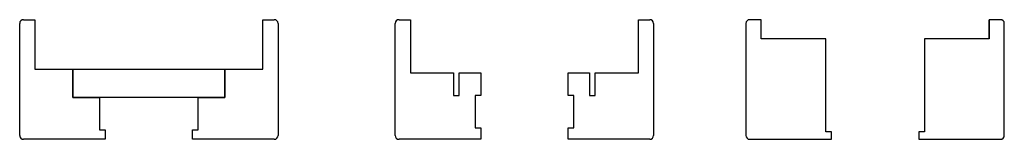
# Model space of a CAD drawing. Units: millimetres. Extents: x 185 to 704, y -111 to -48.
import ezdxf

# ---------------------------------------------------------------- set-up
doc = ezdxf.new("R2010")
doc.units = ezdxf.units.MM

msp = doc.modelspace()

# ---------------------------------------------------------------- linework, layer by layer
at = {"color": 7, "linetype": 'Continuous'}
for p, q in [((185.5, -109.34), (185.5, -50.34)), ((187.5, -48.34), (193.5, -48.34)), ((193.5, -48.34), (193.5, -74.34)), ((313.5, -48.34), (319.5, -48.34)), ((313.5, -74.34), (313.5, -48.34)), ((321.5, -50.34), (321.5, -109.34)), ((383.15, -109.34), (383.15, -50.34)), ((385.15, -48.34), (391.15, -48.34)), ((391.15, -48.34), (391.15, -76.34)), ((511.15, -76.34), (511.15, -48.34)), ((511.15, -48.34), (517.15, -48.34)), ((519.15, -50.34), (519.15, -109.34)), ((567.74, -50.34), (567.74, -109.34)), ((575.74, -48.34), (569.74, -48.34)), ((575.74, -58.34), (575.74, -48.34)), ((575.74, -48.34), (575.74, -48.34)), ((575.74, -58.34), (575.74, -48.34)), ((695.74, -48.34), (695.74, -58.34)), ((701.74, -48.34), (695.74, -48.34)), ((695.74, -48.34), (695.74, -48.34)), ((695.74, -58.34), (695.74, -48.34)), ((703.74, -109.34), (703.74, -50.34)), ((609.74, -58.34), (575.74, -58.34)), ((609.74, -107.34), (609.74, -58.34)), ((695.74, -58.34), (661.74, -58.34)), ((661.74, -58.34), (661.74, -107.34)), ((193.5, -74.34), (213.5, -74.34)), ((213.5, -89.34), (213.5, -74.34)), ((213.5, -74.34), (293.5, -74.34)), ((213.5, -74.34), (213.5, -89.34)), ((293.5, -74.34), (293.5, -89.34)), ((293.5, -74.34), (313.5, -74.34)), ((293.5, -89.34), (293.5, -74.34)), ((391.15, -76.34), (413.85, -76.34)), ((413.85, -76.34), (413.85, -88.34)), ((416.85, -76.34), (428.15, -76.34)), ((416.85, -88.34), (416.85, -76.34)), ((428.15, -76.34), (428.15, -88.34)), ((474.15, -76.34), (485.45, -76.34)), ((474.15, -88.34), (474.15, -76.34)), ((485.45, -76.34), (485.45, -88.34)), ((488.45, -88.34), (488.45, -76.34)), ((488.45, -76.34), (511.15, -76.34)), ((293.5, -89.34), (213.5, -89.34)), ((213.5, -89.34), (227.5, -89.34)), ((227.5, -89.34), (227.5, -106.34)), ((279.5, -89.34), (293.5, -89.34)), ((279.5, -106.34), (279.5, -89.34)), ((413.85, -88.34), (416.85, -88.34)), ((425.15, -88.34), (425.15, -105.34)), ((428.15, -88.34), (425.15, -88.34)), ((477.15, -88.34), (474.15, -88.34)), ((477.15, -105.34), (477.15, -88.34)), ((485.45, -88.34), (488.45, -88.34)), ((227.5, -106.34), (230.5, -106.34)), ((230.5, -106.34), (230.5, -111.34)), ((276.5, -106.34), (279.5, -106.34)), ((276.5, -111.34), (276.5, -106.34)), ((425.15, -105.34), (428.15, -105.34)), ((428.15, -105.34), (428.15, -111.34)), ((474.15, -111.34), (474.15, -105.34)), ((474.15, -105.34), (477.15, -105.34)), ((612.74, -107.34), (609.74, -107.34)), ((612.74, -111.34), (612.74, -107.34)), ((612.74, -107.34), (612.74, -107.34)), ((661.74, -107.34), (658.74, -107.34)), ((658.74, -107.34), (658.74, -111.34)), ((658.74, -107.34), (658.74, -107.34)), ((230.5, -111.34), (187.5, -111.34)), ((319.5, -111.34), (276.5, -111.34)), ((428.15, -111.34), (385.15, -111.34)), ((517.15, -111.34), (474.15, -111.34)), ((569.74, -111.34), (612.74, -111.34)), ((658.74, -111.34), (701.74, -111.34))]:
    msp.add_line(p, q, dxfattribs=at)
for centre, start, end in [((187.5, -50.34), 90, 180), ((319.5, -50.34), 0, 90), ((385.15, -50.34), 90, 180), ((517.15, -50.34), 0, 90), ((569.74, -50.34), 90, 180), ((701.74, -50.34), 0, 90), ((187.5, -109.34), 180, 270), ((319.5, -109.34), 270, 0), ((385.15, -109.34), 180, 270), ((517.15, -109.34), 270, 0), ((569.74, -109.34), 180, 270), ((701.74, -109.34), 270, 0)]:
    msp.add_arc(centre, 2, start, end, dxfattribs=at)

doc.saveas('drawing.dxf')
